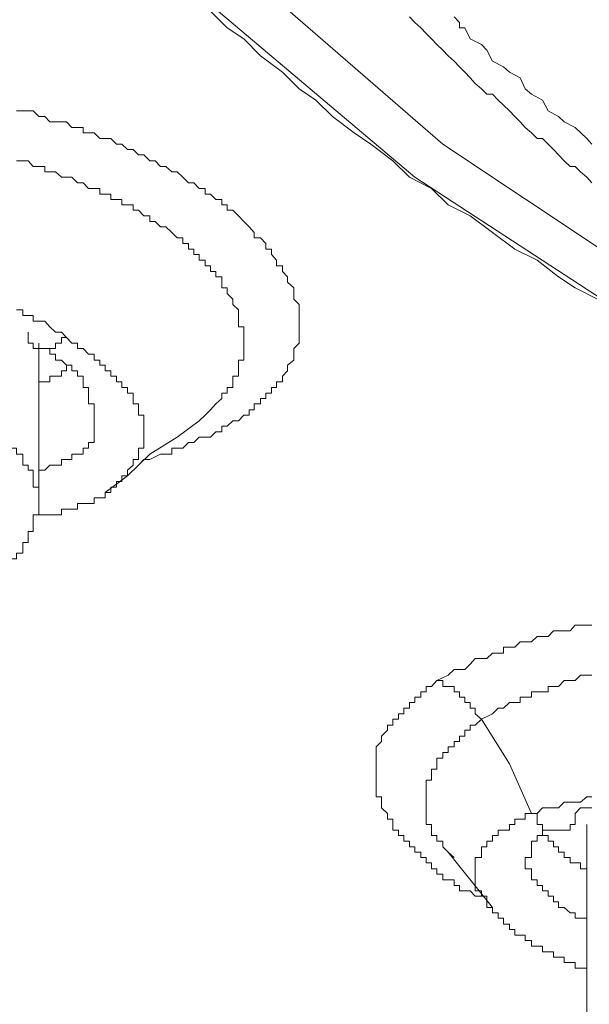
# Model space of a CAD drawing. Units: inches. Extents: x 6.9 to 89.9, y 222 to 281.2.
# Drawn here: x 73 to 73.4, y 262.9 to 263.7 of the extents above; entities that cross this region are included whole.
import ezdxf

# ---------------------------------------------------------------- set-up
doc = ezdxf.new("R2010")
doc.units = ezdxf.units.IN
doc.header["$MEASUREMENT"] = 0
doc.layers.add('图层 1', color=7, linetype='Continuous')

msp = doc.modelspace()

# ---------------------------------------------------------------- linework, layer by layer
at = {"layer": '图层 1', "lineweight": 9}
for points in [[(74.09746, 263.17549), (73.97998, 263.21477), (73.72332, 263.31881), (73.49353, 263.43629), (73.29337, 263.56669), (73.12387, 263.71), (72.99365, 263.85797), (72.89374, 264.01885), (72.83724, 264.18387), (72.81554, 264.34907), (72.83724, 264.51426), (72.89374, 264.6748), (72.99365, 264.83586), (73.12387, 264.98813), (73.29337, 265.12697), (73.49353, 265.25754), (73.72332, 265.37502), (73.97998, 265.4794), (74.26248, 265.56622), (74.55772, 265.6315), (74.87054, 265.6837), (75.18818, 265.71401), (75.51408, 265.72245)], [(74.09746, 263.20151), (73.98894, 263.24044), (73.73676, 263.34052), (73.5111, 263.46247), (73.31542, 263.5927), (73.1504, 263.73601), (73.02397, 263.88846), (72.93749, 264.049)], [(73.43703, 263.47074), (73.41946, 263.4797), (73.40637, 263.48848), (73.38949, 263.5014), (73.37192, 263.51019), (73.35435, 263.52311), (73.33678, 263.53637), (73.31956, 263.54498), (73.30646, 263.5579), (73.28924, 263.56669), (73.27615, 263.5796), (73.25892, 263.5927), (73.24583, 263.60148), (73.22861, 263.6144), (73.21551, 263.62732), (73.20242, 263.6361), (73.18933, 263.6492), (73.17211, 263.66211), (73.15901, 263.67538), (73.14592, 263.68399), (73.13283, 263.69725)], [(73.28924, 263.6926), (73.29337, 263.6883), (73.2982, 263.68399), (73.30233, 263.67951), (73.30646, 263.67538), (73.3106, 263.6709), (73.31542, 263.66659), (73.31956, 263.66211), (73.32438, 263.65781), (73.32851, 263.6535), (73.33265, 263.6492), (73.33678, 263.64472), (73.34092, 263.64041), (73.34574, 263.6361), (73.34987, 263.63197), (73.35435, 263.63197), (73.35883, 263.62732), (73.36296, 263.62319), (73.36779, 263.61871), (73.37192, 263.6144), (73.37606, 263.61027), (73.38019, 263.60562), (73.38501, 263.60148), (73.38949, 263.597), (73.39363, 263.597), (73.3981, 263.5927), (73.40224, 263.58839), (73.40637, 263.58426), (73.41085, 263.5796), (73.41533, 263.57513), (73.41946, 263.57513), (73.4236, 263.57099), (73.42842, 263.56669), (73.43255, 263.56238)], [(73.43255, 263.5927), (73.42842, 263.597), (73.41946, 263.60562), (73.41085, 263.61027), (73.40637, 263.6144), (73.3981, 263.61871), (73.39363, 263.62732), (73.38501, 263.63197), (73.38019, 263.6361), (73.37606, 263.64472), (73.36779, 263.6492), (73.36296, 263.6535), (73.35435, 263.65781), (73.34987, 263.66659), (73.34574, 263.6709), (73.33678, 263.67538), (73.33265, 263.68399), (73.32851, 263.68399), (73.32851, 263.6883), (73.32438, 263.6926)], [(72.98056, 263.61871), (72.98538, 263.61871), (72.98952, 263.61871), (72.99365, 263.61871), (72.99813, 263.6144), (73.00261, 263.6144), (73.00674, 263.61027), (73.01122, 263.61027), (73.0157, 263.61027), (73.01983, 263.61027), (73.02397, 263.60562), (73.02845, 263.60562), (73.03292, 263.60562), (73.03292, 263.60148), (73.03706, 263.60148), (73.04154, 263.60148), (73.04602, 263.597), (73.05015, 263.597), (73.05463, 263.597), (73.05911, 263.5927), (73.06324, 263.5927), (73.06772, 263.58839), (73.0722, 263.58839), (73.07633, 263.58426), (73.08047, 263.58426), (73.08529, 263.5796), (73.08942, 263.5796), (73.09356, 263.57513), (73.09769, 263.57513), (73.10251, 263.57099), (73.10665, 263.57099), (73.11113, 263.56669), (73.11561, 263.56238), (73.11974, 263.56238), (73.12387, 263.5579), (73.1287, 263.5579), (73.1287, 263.55342), (73.13283, 263.55342), (73.13697, 263.54929), (73.14179, 263.54929), (73.14179, 263.54498), (73.14592, 263.54498), (73.14592, 263.54068), (73.1504, 263.54068), (73.15488, 263.53637), (73.15901, 263.53189), (73.16315, 263.52758), (73.16728, 263.52311), (73.16728, 263.51897), (73.17211, 263.51897), (73.17624, 263.51449), (73.17624, 263.51019), (73.18072, 263.51019), (73.18072, 263.50588), (73.18485, 263.5014), (73.18485, 263.49709), (73.18933, 263.49709), (73.18933, 263.49262), (73.19347, 263.48848), (73.19347, 263.48418), (73.19829, 263.4797), (73.19829, 263.47539), (73.19829, 263.47074), (73.20242, 263.46661), (73.20242, 263.46247), (73.20242, 263.45799), (73.20242, 263.45369), (73.20242, 263.44921), (73.20242, 263.4449), (73.20242, 263.4406), (73.20242, 263.43629), (73.19829, 263.43198), (73.19829, 263.4275), (73.19829, 263.42303), (73.19347, 263.41889), (73.19347, 263.41441), (73.18933, 263.41028), (73.18933, 263.4058), (73.18485, 263.4058), (73.18485, 263.40149), (73.18072, 263.40149), (73.18072, 263.39701), (73.17624, 263.39701), (73.17624, 263.39271), (73.17211, 263.39271), (73.17211, 263.38857), (73.16728, 263.38857), (73.16728, 263.38392), (73.16315, 263.38392), (73.16315, 263.37979), (73.15901, 263.37979), (73.15488, 263.37531), (73.1504, 263.37531), (73.14592, 263.371), (73.14179, 263.371), (73.14179, 263.3667), (73.13697, 263.3667), (73.13283, 263.36239), (73.1287, 263.36239), (73.12387, 263.36239), (73.11974, 263.35809), (73.11561, 263.35809), (73.11113, 263.35378), (73.10665, 263.35378), (73.10251, 263.35378), (73.10251, 263.34913), (73.09769, 263.34913), (73.09356, 263.34913), (73.08529, 263.34499), (73.08047, 263.34499), (73.07633, 263.34052)], [(72.98056, 263.5796), (72.98538, 263.5796), (72.98952, 263.5796), (72.99365, 263.57513), (72.99813, 263.57513), (73.00261, 263.57513), (73.00261, 263.57099), (73.00674, 263.57099), (73.01122, 263.57099), (73.0157, 263.56669), (73.01983, 263.56669), (73.02397, 263.56669), (73.02845, 263.56238), (73.03292, 263.56238), (73.03706, 263.5579), (73.04154, 263.5579), (73.04602, 263.5579), (73.04602, 263.55342), (73.05015, 263.55342), (73.05463, 263.55342), (73.05463, 263.54929), (73.05911, 263.54929), (73.06324, 263.54929), (73.06324, 263.54498), (73.06772, 263.54498), (73.0722, 263.54498), (73.0722, 263.54068), (73.07633, 263.54068), (73.08047, 263.53637), (73.08529, 263.53637), (73.08529, 263.53189), (73.08942, 263.53189), (73.09356, 263.52758), (73.09769, 263.52758), (73.10251, 263.52311), (73.10665, 263.51897), (73.11113, 263.51897), (73.11113, 263.51449), (73.11561, 263.51449), (73.11561, 263.51019), (73.11974, 263.51019), (73.11974, 263.50588), (73.12387, 263.50588), (73.12387, 263.5014), (73.1287, 263.5014), (73.1287, 263.49709), (73.13283, 263.49709), (73.13283, 263.49262), (73.13697, 263.49262), (73.13697, 263.48848), (73.14179, 263.48848), (73.14179, 263.48418), (73.14179, 263.4797), (73.14592, 263.4797), (73.14592, 263.47539), (73.1504, 263.47074), (73.1504, 263.46661), (73.15488, 263.46247), (73.15488, 263.45799), (73.15488, 263.45369), (73.15488, 263.44921), (73.15901, 263.44921), (73.15901, 263.4449), (73.15901, 263.4406), (73.15901, 263.43629), (73.15901, 263.43198), (73.15901, 263.4275), (73.15901, 263.42303), (73.15488, 263.42303), (73.15488, 263.41889), (73.15488, 263.41441), (73.15488, 263.41028), (73.1504, 263.41028), (73.1504, 263.4058), (73.1504, 263.40149), (73.14592, 263.40149), (73.14592, 263.39701), (73.14179, 263.39701), (73.14179, 263.39271), (73.13697, 263.38857), (73.13283, 263.38392), (73.1287, 263.37979), (73.12387, 263.37531)], [(73.01983, 263.4406), (73.0157, 263.4449), (73.01122, 263.4449), (73.00674, 263.44921), (73.00261, 263.45369), (72.99813, 263.45369), (72.99365, 263.45369), (72.99365, 263.45799), (72.98952, 263.45799), (72.98538, 263.45799), (72.98538, 263.46247), (72.98056, 263.46247)], [(72.98952, 263.4449), (72.98952, 263.4406), (72.98952, 263.43629), (72.99365, 263.43629), (72.99365, 263.43198), (72.99813, 263.43198), (73.00261, 263.43198), (73.00674, 263.43198), (73.01122, 263.43198), (73.01122, 263.43629), (73.0157, 263.43629), (73.0157, 263.4406), (73.01983, 263.4406)], [(73.05911, 263.32312), (73.05911, 263.3276), (73.06324, 263.3276), (73.06324, 263.33207), (73.06772, 263.33207), (73.06772, 263.33638), (73.0722, 263.34052), (73.0722, 263.34499), (73.07633, 263.34499), (73.07633, 263.34913), (73.07633, 263.35378), (73.08047, 263.35378), (73.08047, 263.35809), (73.08047, 263.36239), (73.08047, 263.3667), (73.08047, 263.371), (73.08047, 263.37531), (73.08047, 263.37979), (73.07633, 263.37979), (73.07633, 263.38392), (73.07633, 263.38857), (73.0722, 263.38857), (73.0722, 263.39271), (73.0722, 263.39701), (73.06772, 263.39701), (73.06772, 263.40149), (73.06324, 263.40149), (73.06324, 263.4058), (73.05911, 263.4058), (73.05911, 263.41028), (73.05463, 263.41028), (73.05463, 263.41441), (73.05015, 263.41441), (73.05015, 263.41889), (73.04602, 263.41889), (73.04602, 263.42303), (73.04154, 263.42303), (73.04154, 263.4275), (73.03706, 263.4275), (73.03292, 263.43198), (73.02845, 263.43198), (73.02845, 263.43629), (73.02397, 263.43629), (73.01983, 263.4406)], [(72.99813, 263.3102), (72.99813, 263.43629)], [(73.00674, 263.43198), (73.00674, 263.4275), (73.01122, 263.4275), (73.01122, 263.42303), (73.0157, 263.42303), (73.01983, 263.41889), (73.02397, 263.41889), (73.02397, 263.41441), (73.02845, 263.41441), (73.02845, 263.41028), (73.03292, 263.41028), (73.03292, 263.4058), (73.03292, 263.40149), (73.03706, 263.40149), (73.03706, 263.39701), (73.03706, 263.39271), (73.03706, 263.38857), (73.04154, 263.38857), (73.04154, 263.38392), (73.04154, 263.37979)], [(72.99813, 263.40149), (72.99813, 263.4058), (73.00261, 263.4058), (73.00674, 263.4058), (73.00674, 263.41028), (73.01122, 263.41028), (73.0157, 263.41028), (73.0157, 263.41441), (73.01983, 263.41441), (73.01983, 263.41889)], [(73.04154, 263.37979), (73.04154, 263.37531), (73.04154, 263.371), (73.04154, 263.3667), (73.04154, 263.36239), (73.04154, 263.35809), (73.03706, 263.35809), (73.03706, 263.35378), (73.03292, 263.35378), (73.03292, 263.34913), (73.02845, 263.34913), (73.02397, 263.34913), (73.02397, 263.34499), (73.01983, 263.34499), (73.0157, 263.34499), (73.0157, 263.34052), (73.01122, 263.34052), (73.00674, 263.34052), (73.00261, 263.33638), (72.99813, 263.33638)], [(72.95438, 263.371), (72.9592, 263.3667), (72.96333, 263.3667), (72.96333, 263.36239), (72.96747, 263.36239), (72.96747, 263.35809), (72.97195, 263.35809), (72.97642, 263.35378), (72.98056, 263.35378), (72.98056, 263.34913), (72.98538, 263.34913), (72.98538, 263.34499), (72.98538, 263.34052), (72.98952, 263.34052), (72.98952, 263.33638), (72.99365, 263.33638), (72.99365, 263.33207), (72.99365, 263.3276), (72.99365, 263.32312), (72.99813, 263.32312), (72.99813, 263.31881), (72.99813, 263.31468), (72.99813, 263.3102)], [(73.05015, 263.31881), (73.06772, 263.33207), (73.08529, 263.34913), (73.10665, 263.36239), (73.12387, 263.37531)], [(72.99813, 263.30141), (73.00261, 263.30141), (73.00674, 263.30141), (73.01122, 263.30141), (73.0157, 263.30141), (73.0157, 263.30589), (73.01983, 263.30589), (73.02397, 263.30589), (73.02845, 263.30589), (73.02845, 263.3102), (73.03292, 263.3102), (73.03706, 263.3102), (73.04154, 263.3102), (73.04154, 263.31468), (73.04602, 263.31468), (73.05015, 263.31468), (73.05015, 263.31881), (73.05463, 263.31881), (73.05463, 263.32312), (73.05911, 263.32312)], [(72.96333, 263.25783), (72.96747, 263.25783), (72.96747, 263.26248), (72.97195, 263.26248), (72.97642, 263.26248), (72.97642, 263.26679), (72.98056, 263.26679), (72.98056, 263.27127), (72.98538, 263.27127), (72.98538, 263.2754), (72.98538, 263.27971), (72.98952, 263.27971), (72.98952, 263.28402), (72.98952, 263.28832), (72.99365, 263.28832), (72.99365, 263.29297), (72.99365, 263.29711), (72.99365, 263.30141), (72.99813, 263.30141), (72.99813, 263.30589), (72.99813, 263.3102)], [(72.99813, 263.30141), (73.00674, 263.30141)], [(73.3106, 263.17119), (73.31956, 263.17549), (73.32438, 263.1798), (73.33265, 263.1798), (73.33678, 263.18411), (73.34092, 263.18841), (73.34574, 263.18841), (73.34987, 263.18841), (73.35435, 263.19272), (73.35883, 263.19272), (73.36296, 263.19272), (73.36296, 263.19737), (73.36779, 263.19737), (73.37192, 263.19737), (73.37606, 263.20151), (73.38019, 263.20151), (73.38501, 263.20151), (73.38949, 263.20581), (73.39363, 263.20581), (73.3981, 263.20581), (73.40224, 263.21012), (73.40637, 263.21012), (73.41085, 263.21012), (73.41533, 263.21012), (73.41946, 263.21477), (73.4236, 263.21477), (73.42842, 263.21477), (73.43255, 263.21477)], [(73.34574, 263.00169), (73.34092, 263.00169), (73.33678, 263.006), (73.33265, 263.006), (73.32851, 263.006), (73.32851, 263.01013), (73.32438, 263.01013), (73.32438, 263.01461), (73.31956, 263.01461), (73.31542, 263.01461), (73.31542, 263.01892), (73.3106, 263.01892), (73.3106, 263.02322), (73.30646, 263.02322), (73.30646, 263.02787), (73.30233, 263.02787), (73.30233, 263.03201), (73.2982, 263.03201), (73.2982, 263.03631), (73.29337, 263.03631), (73.29337, 263.04062), (73.28924, 263.04062), (73.28924, 263.04493), (73.28476, 263.04493), (73.28476, 263.0494), (73.28063, 263.0494), (73.28063, 263.05371), (73.27615, 263.05371), (73.27615, 263.05802), (73.27615, 263.06232), (73.27201, 263.06232), (73.27201, 263.0668), (73.26719, 263.07128), (73.26719, 263.07559), (73.26719, 263.07972), (73.26306, 263.07972), (73.26306, 263.0842), (73.26306, 263.08851), (73.26306, 263.09281), (73.26306, 263.09712), (73.26306, 263.1016), (73.26306, 263.10573), (73.26306, 263.11021), (73.26306, 263.11452), (73.26306, 263.119), (73.26719, 263.1233), (73.26719, 263.12744), (73.27201, 263.13209), (73.27201, 263.13622), (73.27615, 263.13622), (73.27615, 263.1407), (73.28063, 263.1407), (73.28063, 263.14501), (73.28476, 263.14501), (73.28476, 263.14948), (73.28924, 263.14948), (73.28924, 263.15379), (73.29337, 263.15379), (73.29337, 263.1581), (73.2982, 263.1581), (73.2982, 263.1624), (73.30233, 263.1624), (73.30233, 263.16654), (73.30646, 263.16654), (73.3106, 263.17119)], [(73.34574, 263.1407), (73.34092, 263.14501), (73.34092, 263.14948), (73.33678, 263.14948), (73.33678, 263.15379), (73.33265, 263.15379), (73.33265, 263.1581), (73.32851, 263.1581), (73.32851, 263.1624), (73.32438, 263.1624), (73.32438, 263.16654), (73.31956, 263.16654), (73.31542, 263.16654), (73.31542, 263.17119), (73.3106, 263.17119)], [(73.34574, 263.1407), (73.35435, 263.14501), (73.35883, 263.14948), (73.36296, 263.14948), (73.36779, 263.15379), (73.37192, 263.15379), (73.37606, 263.15379), (73.37606, 263.1581), (73.38019, 263.1581), (73.38501, 263.1581), (73.38501, 263.1624), (73.38949, 263.1624), (73.39363, 263.1624), (73.3981, 263.1624), (73.3981, 263.16654), (73.40224, 263.16654), (73.40637, 263.16654), (73.41085, 263.17119), (73.41533, 263.17119), (73.41946, 263.17119), (73.4236, 263.17549), (73.42842, 263.17549), (73.43255, 263.17549)], [(73.32438, 263.03201), (73.31956, 263.03631), (73.31542, 263.04062), (73.31542, 263.04493), (73.3106, 263.04493), (73.3106, 263.0494), (73.30646, 263.0494), (73.30646, 263.05371), (73.30646, 263.05802), (73.30233, 263.05802), (73.30233, 263.06232), (73.30233, 263.0668), (73.30233, 263.07128), (73.30233, 263.07559), (73.30233, 263.07972), (73.30233, 263.0842), (73.30233, 263.08851), (73.30233, 263.09281), (73.30646, 263.09281), (73.30646, 263.09712), (73.30646, 263.1016), (73.3106, 263.1016), (73.3106, 263.10573), (73.3106, 263.11021), (73.31542, 263.11021), (73.31542, 263.11452), (73.31956, 263.11452), (73.31956, 263.119), (73.32438, 263.119), (73.32438, 263.1233), (73.32851, 263.1233), (73.32851, 263.12744), (73.33265, 263.12744), (73.33265, 263.13209), (73.33678, 263.13209), (73.33678, 263.13622), (73.34092, 263.13622), (73.34574, 263.1407)], [(73.38501, 263.0668), (73.36779, 263.10573), (73.34574, 263.1407)], [(73.43255, 263.07972), (73.42842, 263.07972), (73.4236, 263.07559), (73.41946, 263.07559), (73.41533, 263.07559), (73.41085, 263.07559), (73.40637, 263.07128), (73.40224, 263.07128), (73.3981, 263.07128), (73.39363, 263.07128), (73.38949, 263.0668), (73.38501, 263.0668)], [(73.41946, 263.0668), (73.4236, 263.07128), (73.42842, 263.07128), (73.43255, 263.07128)], [(73.38501, 263.0668), (73.38019, 263.0668), (73.38019, 263.06232), (73.37606, 263.06232), (73.37192, 263.06232), (73.37192, 263.05802), (73.36779, 263.05802), (73.36779, 263.05371), (73.36296, 263.05371), (73.35883, 263.05371), (73.35883, 263.0494), (73.35435, 263.0494), (73.35435, 263.04493), (73.34987, 263.04493), (73.34987, 263.04062), (73.34574, 263.04062), (73.34574, 263.03631), (73.34574, 263.03201), (73.34092, 263.03201), (73.34092, 263.02787), (73.34092, 263.02322), (73.34092, 263.01892), (73.34092, 263.01461), (73.34092, 263.01013), (73.34092, 263.006), (73.34574, 263.006), (73.34574, 263.00169), (73.34987, 263.00169), (73.34987, 262.99721), (73.34987, 262.9929), (73.35435, 262.9929)], [(73.38501, 263.0668), (73.38949, 263.0668), (73.38949, 263.06232), (73.38949, 263.05802), (73.39363, 263.05802), (73.39363, 263.05371), (73.3981, 263.05371), (73.40224, 263.05371), (73.40637, 263.05371), (73.41085, 263.05371), (73.41533, 263.05371), (73.41533, 263.05802), (73.41946, 263.05802), (73.41946, 263.06232), (73.41946, 263.0668)], [(73.38501, 263.03201), (73.38501, 263.03631), (73.38501, 263.04062), (73.38501, 263.04493), (73.38949, 263.04493), (73.38949, 263.0494), (73.39363, 263.0494), (73.39363, 263.05371), (73.3981, 263.05371)], [(73.42842, 263.05802), (73.42842, 262.8973)], [(73.39363, 263.0494), (73.3981, 263.0494), (73.3981, 263.04493), (73.40224, 263.04493), (73.40224, 263.04062), (73.40637, 263.04062), (73.40637, 263.03631), (73.41085, 263.03631), (73.41085, 263.03201), (73.41533, 263.03201), (73.41533, 263.02787), (73.41946, 263.02787), (73.4236, 263.02787), (73.4236, 263.02322), (73.42842, 263.02322)], [(73.31956, 263.03631), (73.35435, 262.9929)], [(73.42842, 262.98446), (73.4236, 262.98446), (73.41946, 262.98446), (73.41946, 262.9886), (73.41533, 262.9886), (73.41085, 262.9929), (73.40637, 262.9929), (73.40637, 262.99721), (73.40224, 262.99721), (73.40224, 263.00169), (73.3981, 263.00169), (73.3981, 263.006), (73.39363, 263.006), (73.39363, 263.01013), (73.38949, 263.01013), (73.38949, 263.01461), (73.38501, 263.01461), (73.38501, 263.01892), (73.38501, 263.02322), (73.38019, 263.02322), (73.38019, 263.02787), (73.38019, 263.03201), (73.38501, 263.03201)], [(73.35435, 262.9929), (73.35435, 262.9886), (73.35883, 262.9886), (73.35883, 262.98446), (73.36296, 262.98446), (73.36296, 262.97981), (73.36779, 262.97981), (73.36779, 262.97551), (73.37192, 262.97551), (73.37192, 262.97103), (73.37606, 262.97103), (73.38019, 262.97103), (73.38019, 262.96689), (73.38501, 262.96689), (73.38501, 262.96242), (73.38949, 262.96242), (73.39363, 262.96242), (73.39363, 262.95811), (73.3981, 262.95811), (73.40224, 262.95811), (73.40224, 262.9538), (73.40637, 262.9538), (73.41085, 262.9538), (73.41085, 262.9495), (73.41533, 262.9495), (73.41946, 262.9495), (73.41946, 262.94519), (73.4236, 262.94519), (73.42842, 262.94519)]]:
    msp.add_lwpolyline(points, dxfattribs=at)

doc.saveas('drawing.dxf')
